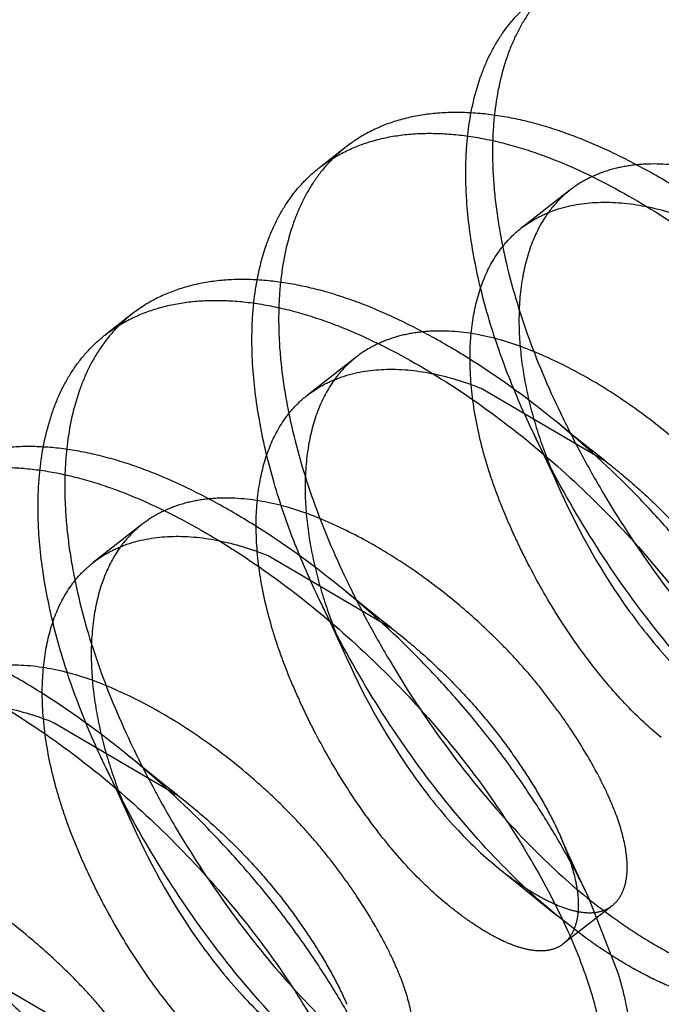
# Paper-space layout 'DRW_42433235_000_1_1' of a CAD drawing. Units: inches. Extents: x 0 to 17, y 0 to 11.
# Drawn here: x 2.9 to 2.9, y 5.8 to 5.8 of the extents above; entities that cross this region are included whole.
import ezdxf

# ---------------------------------------------------------------- set-up
doc = ezdxf.new("R2010")
doc.units = ezdxf.units.IN
doc.header["$LTSCALE"] = 0.935
doc.header["$MEASUREMENT"] = 0
doc.linetypes.add('HIDDEN', pattern=[0.2, 0.1, -0.1])
doc.layers.get('0').update_dxf_attribs({"linetype": 'CONTINUOUS'})
doc.layers.add('02___PRT_ALL_AXES', color=7, linetype='CONTINUOUS')
doc.layers.add('DEFAULT_2', color=8, linetype='HIDDEN')
doc.styles.get("Standard").update_dxf_attribs({"font": 'txt', "width": 0.8})
doc.dimstyles.get("Standard").update_dxf_attribs({"dimtxt": 0.1, "dimasz": 0.13, "dimexe": 0.07, "dimexo": 0.07, "dimgap": 0.09, "dimtad": 0, "dimtih": 1, "dimtoh": 1, "dimdec": 4, "dimzin": 4, "dimdsep": 46, "dimtxsty": 'Standard', "dimblk": '_FILLED', "dimblk1": '_FILLED', "dimblk2": '_FILLED', "dimcen": 0.09, "dimadec": 4, "dimazin": 1, "dimtol": 1, "dimtp": 0.0001, "dimtm": 0.0001, "dimtfac": 1, "dimtdec": 4, "dimtofl": 0, "dimtmove": 0, "dimatfit": 3, "dimldrblk": '_FILLED', "dimfxl": 1, "dimtolj": 1, "dimtzin": 4, "dimarcsym": 0})

# ---------------------------------------------------------------- blocks, each defined once
blk = doc.blocks.new('_FILLED')
at = {"color": 0, "linetype": 'ByBlock'}
blk.add_solid([(0, 0), (-1, 0.1923076923), (-1, -0.1923076923)], dxfattribs=at)

psp = doc.layouts.new('DRW_42433235_000_1_1')

# ---------------------------------------------------------------- linework, layer by layer
at = {"layer": '02___PRT_ALL_AXES', "color": 8, "linetype": 'HIDDEN'}
psp.add_line((2.9180104219, 5.794499974400001), (2.8545853047, 5.831117654400001), dxfattribs=at)
at = {"layer": 'DEFAULT_2', "color": 8, "linetype": 'HIDDEN'}
for p, q in [((5.1111044152, 4.5316250328), (1.7971708355, 6.444882193400001)), ((4.4447262561, 4.914207698999999), (2.6150798422, 5.9705306513)), ((2.9077091151, 5.8194751276), (2.9072203106, 5.8190933938)), ((2.9118094649, 5.8186819837), (2.9109131982, 5.8179820406)), ((2.9037920825, 5.816416105499999), (2.9033032781, 5.8160343717)), ((2.9078924323, 5.8156229615), (2.9069961656, 5.8149230185)), ((2.9101985828, 5.815048995), (2.9124548585, 5.8137244513)), ((2.9039753998, 5.812563939299999), (2.9030791331, 5.8118639963)), ((2.9062815503, 5.811989972799999), (2.908537826, 5.810665429199999)), ((2.9023645177, 5.808930950700001), (2.9046207934, 5.807606407000001)), ((2.9116428994, 5.8068328474), (2.9117431905, 5.806589618899999)), ((2.910462655, 5.806299087), (2.9105405623, 5.8062363044)), ((2.9105407609, 5.8062364238), (2.9106214766, 5.8061722349)), ((2.912703801, 5.8043154465), (2.9121501886, 5.8057334109)), ((2.9125827, 5.8055797812), (2.9116864333, 5.8048798381)), ((2.9121152893, 5.8049789964), (2.9115637028, 5.8054051941))]:
    psp.add_line(p, q, dxfattribs=at)
for points in [[(2.9124548566, 5.8137244528), (2.9122027228, 5.813922480900001), (2.9118824515, 5.8141797333), (2.9115796595, 5.814426787)], [(2.9111478726, 5.814218815399999), (2.9113267439, 5.813842785499999), (2.9115066752, 5.813457919099999), (2.911639859, 5.8131658362)], [(2.908537824, 5.8106654307), (2.9082856903, 5.8108634587), (2.907965419, 5.8111207111), (2.907662627, 5.8113677649)], [(2.9072308401, 5.811159793300001), (2.9074097114, 5.810783763300001), (2.9075896427, 5.810398896900001), (2.9077228265, 5.810106814)], [(2.9046207915, 5.8076064085), (2.9043686577, 5.8078044365), (2.9040483864, 5.8080616889), (2.9037455944, 5.8083087427)], [(2.9033138075, 5.8081007711), (2.9034926788, 5.8077247411), (2.9036726101, 5.8073398748), (2.903805794, 5.807047791900001)], [(2.912150217, 5.8057333511), (2.9119627936, 5.8061306874), (2.9117797706, 5.806527282999999), (2.9116429912, 5.8068329405)], [(2.9106215054, 5.806172211900001), (2.910905205, 5.805944029500001), (2.9112478426, 5.805664905900001), (2.9115635468, 5.8054050933)]]:
    psp.add_lwpolyline(points, dxfattribs=at)
for points, knots in [([(2.9116261984, 5.822534124500001), (2.9115153317, 5.822447516900001), (2.9113073149, 5.822257052), (2.9110421117, 5.8219231973), (2.9108218955, 5.821543401900001), (2.9105767317, 5.8209498054), (2.9104341584, 5.8202714452), (2.9103852673, 5.8195377273), (2.9103929944, 5.819145313099999), (2.9104048061, 5.8189439188)], [0, 0, 0, 0, 0.1071322477, 0.2137067198, 0.3234990891, 0.4403348872, 0.7015968277, 0.8463740069, 1, 1, 1, 1]), ([(2.9099159604, 5.818562152899999), (2.9099041487, 5.8187635474), (2.9098964217, 5.819155961900001), (2.9099453129, 5.819889680499999), (2.9100878865, 5.8205680412), (2.9103330509, 5.821161638), (2.9105532676, 5.8215414335), (2.9108184713, 5.8218752883), (2.9110264886, 5.8220657531), (2.9111373556, 5.822152360700001)], [0, 0, 0, 0, 0.1536260103, 0.2984031957, 0.5596651135, 0.6765008873999999, 0.7862932429999999, 0.8928677218000001, 1, 1, 1, 1]), ([(2.9124629929, 5.819428112100001), (2.9122410975, 5.819530445599999), (2.9117963075, 5.8197147723), (2.9111210104, 5.819927375700001), (2.9104566672, 5.8200637212), (2.9098154798, 5.8201182479), (2.909209004, 5.8200885964), (2.9086484066, 5.819971225), (2.9081433323, 5.8197707662), (2.9078447149, 5.8195809913), (2.9077091659, 5.8194751023)], [0, 0, 0, 0, 0.1469103411, 0.2890807638, 0.4250326903, 0.5538158916, 0.6749721040000001, 0.7888010394, 0.8965874817, 1, 1, 1, 1]), ([(2.907220323, 5.8190933385), (2.9073558719, 5.8191992271), (2.9076544888, 5.8193890013), (2.908159562, 5.819589459199999), (2.9087201581, 5.819706830399999), (2.9093266323, 5.819736481900001), (2.909967818, 5.8196819557), (2.9106321595, 5.819545611000001), (2.911307455, 5.8193330088), (2.9117522439, 5.819148683099999), (2.9119741387, 5.81904635)], [0, 0, 0, 0, 0.1034125526, 0.2111990269, 0.3250279835, 0.4461842003, 0.5749673891, 0.7109192902, 0.8530896828, 1, 1, 1, 1]), ([(2.9077091659, 5.8194751023), (2.9075982991, 5.8193884947), (2.9073902824, 5.8191980299), (2.9071250792, 5.8188641751), (2.906904863, 5.8184843797), (2.9066596991, 5.8178907832), (2.9065171259, 5.817212423), (2.9064682348, 5.8164787051), (2.9064759618, 5.816086291), (2.9064877736, 5.815884896699999)], [0, 0, 0, 0, 0.1071322477, 0.2137067198, 0.3234990891, 0.4403348872, 0.7015968277, 0.8463740069, 1, 1, 1, 1]), ([(2.9154967332, 5.8174857755), (2.9150061466, 5.8178883328), (2.9142546773, 5.8184397126), (2.9132198262, 5.8190551878), (2.9127121963, 5.8193131847), (2.9124629926, 5.819428112200001)], [0, 0, 0, 0, 0.5273202764, 0.7719671358, 1, 1, 1, 1]), ([(2.9059989279, 5.815503130700001), (2.9059871162, 5.8157045252), (2.9059793891, 5.8160969397), (2.9060282803, 5.816830658300001), (2.9061708539, 5.817509019), (2.9064160183, 5.8181026158), (2.906636235, 5.8184824114), (2.9069014388, 5.8188162662), (2.907109456, 5.819006731), (2.907220323, 5.8190933385)], [0, 0, 0, 0, 0.1536260103, 0.2984031957, 0.5596651135, 0.6765008873999999, 0.7862932429999999, 0.8928677218000001, 1, 1, 1, 1]), ([(2.9150118308, 5.8188079221), (2.9147203632, 5.8189251475), (2.914137747, 5.819108012899999), (2.9133905464, 5.819183515700001), (2.9128323264, 5.8191295985), (2.9124525244, 5.819034821900001), (2.9121084029, 5.818888110700001), (2.9119033665, 5.8187552606), (2.911809481, 5.818681917999999)], [0, 0, 0, 0, 0.281470274, 0.5439508674, 0.6662762811999999, 0.7824085394, 0.8932590437000001, 1, 1, 1, 1]), ([(2.9119741428, 5.8190463481), (2.9124270918, 5.8188374578), (2.9133367122, 5.8183405239), (2.9146425857, 5.8174295822), (2.9159007712, 5.8163543839), (2.9170640552, 5.815155166499999), (2.9180887547, 5.8138764963), (2.91893521, 5.8125697152), (2.9196011128, 5.811304513600001), (2.9199288807, 5.810458244199999), (2.9200490205, 5.8100517249)], [0, 0, 0, 0, 0.1207826889, 0.2502683518, 0.3849361553, 0.5209187346999999, 0.6542590678, 0.7810598605, 0.8973532759999999, 1, 1, 1, 1]), ([(2.9104048061, 5.8189439188), (2.9104184711, 5.8187109252), (2.9104677977, 5.8182351002), (2.9106441634, 5.8172621302), (2.9110033124, 5.816031130700001), (2.9115149407, 5.8148272526), (2.9120013707, 5.8138676368), (2.9125502853, 5.8128893804), (2.9133193339, 5.8117092869), (2.9143383028, 5.810416616), (2.9153999057, 5.809310636799999), (2.9161504021, 5.8086857949), (2.9165211641, 5.808419787)], [0, 0, 0, 0, 0.0560550667, 0.1147369609, 0.2373214322, 0.3630692148, 0.4283497788, 0.4956584515, 0.6324063879, 0.7661698305, 0.8904048655, 1, 1, 1, 1]), ([(2.911809481, 5.818681917999999), (2.911732976, 5.8186221528), (2.9115889211, 5.8184922371), (2.9113358422, 5.8181860173), (2.9110870092, 5.8177126938), (2.9109119778, 5.8170383869), (2.9108760924, 5.816547749500001), (2.910876571, 5.816287980499999)], [0, 0, 0, 0, 0.1096499092, 0.2181618246, 0.4473945064, 0.7066014333, 1, 1, 1, 1]), ([(2.9111481506, 5.8142189871), (2.9109727037, 5.814586068300001), (2.9106523726, 5.815317737999999), (2.9102773822, 5.8164258876), (2.9100248001, 5.817505167699999), (2.9099361815, 5.8182173699), (2.9099159604, 5.818562152899999)], [0, 0, 0, 0, 0.2688018427, 0.5270974153, 0.7718161071999999, 1, 1, 1, 1]), ([(2.9109133394, 5.817982141799999), (2.911007312, 5.818055534299999), (2.9112113782, 5.818187592899999), (2.9116748875, 5.818386125), (2.9123497712, 5.8184965197), (2.9132264674, 5.8184117602), (2.9138160318, 5.8182285162), (2.914115622, 5.818108024)], [0, 0, 0, 0, 0.1068984413, 0.2166150932, 0.450252771, 0.7105003944, 1, 1, 1, 1]), ([(2.9099803539, 5.8155880762), (2.9099798884, 5.815840719600001), (2.910013085, 5.816323630499999), (2.9101851062, 5.8169945751), (2.9104319651, 5.8174760913), (2.9106894122, 5.8177890704), (2.910836045, 5.817921775), (2.9109133394, 5.817982141799999)], [0, 0, 0, 0, 0.2853360791, 0.5437499424000001, 0.7775934661, 0.8892347754000001, 1, 1, 1, 1]), ([(2.9085459603, 5.8163690899), (2.9083240649, 5.8164714234), (2.907879275, 5.8166557501), (2.9072039779, 5.8168683535), (2.9065396346, 5.817004699), (2.9058984472, 5.8170592257), (2.9052919715, 5.817029574299999), (2.904731374, 5.816912202799999), (2.9042262998, 5.8167117441), (2.9039276824, 5.8165219691), (2.9037921334, 5.8164160801)], [0, 0, 0, 0, 0.1469103411, 0.2890807638, 0.4250326903, 0.5538158916, 0.6749721040000001, 0.7888010394, 0.8965874817, 1, 1, 1, 1]), ([(2.9033032905, 5.8160343163), (2.9034388393, 5.8161402049), (2.9037374563, 5.8163299791), (2.9042425295, 5.8165304371), (2.9048031255, 5.816647808200001), (2.9054095998, 5.8166774597), (2.9060507855, 5.816622933500001), (2.906715127, 5.8164865889), (2.9073904224, 5.8162739866), (2.9078352113, 5.8160896609), (2.9080571062, 5.815987327899999)], [0, 0, 0, 0, 0.1034125526, 0.2111990269, 0.3250279835, 0.4461842003, 0.5749673891, 0.7109192902, 0.8530896828, 1, 1, 1, 1]), ([(2.9037921334, 5.8164160801), (2.9036812666, 5.8163294725), (2.9034732498, 5.816139007699999), (2.9032080467, 5.815805152899999), (2.9029878304, 5.8154253575), (2.9027426666, 5.8148317611), (2.9026000933, 5.8141534008), (2.9025512023, 5.813419682899999), (2.9025589293, 5.8130272688), (2.902570741, 5.812825874500001)], [0, 0, 0, 0, 0.1071322477, 0.2137067198, 0.3234990891, 0.4403348872, 0.7015968277, 0.8463740069, 1, 1, 1, 1]), ([(2.9115797006, 5.8144267533), (2.911089114, 5.8148293106), (2.9103376448, 5.8153806904), (2.9093027937, 5.8159961656), (2.9087951637, 5.8162541625), (2.9085459601, 5.81636909)], [0, 0, 0, 0, 0.5273202764, 0.7719671358, 1, 1, 1, 1]), ([(2.910876571, 5.816287980499999), (2.9108770421, 5.8160322704), (2.9109165549, 5.815508150599999), (2.9110707643, 5.8147232219), (2.9113143635, 5.8139356609), (2.9115250105, 5.8134215832), (2.9116398577, 5.8131658393)], [0, 0, 0, 0, 0.2370439618, 0.4855812403, 0.7401173256999999, 1, 1, 1, 1]), ([(2.9020818954, 5.8124441085), (2.9020700836, 5.812645503), (2.9020623566, 5.8130379175), (2.9021112478, 5.8137716361), (2.9022538214, 5.814449996900001), (2.9024989858, 5.8150435936), (2.9027192025, 5.815423389199999), (2.9029844063, 5.815757243999999), (2.9031924235, 5.8159477088), (2.9033032905, 5.8160343163)], [0, 0, 0, 0, 0.1536260103, 0.2984031957, 0.5596651135, 0.6765008873999999, 0.7862932429999999, 0.8928677218000001, 1, 1, 1, 1]), ([(2.9110947982, 5.8157488999), (2.9108033307, 5.815866125299999), (2.9102207145, 5.816048990700001), (2.9094735139, 5.8161244936), (2.9089152939, 5.8160705763), (2.9085354918, 5.8159757997), (2.9081913704, 5.8158290886), (2.9079863339, 5.8156962384), (2.9078924485, 5.815622895800001)], [0, 0, 0, 0, 0.281470274, 0.5439508674, 0.6662762811999999, 0.7824085394, 0.8932590437000001, 1, 1, 1, 1]), ([(2.9080571103, 5.815987326), (2.9085100593, 5.8157784356), (2.9094196796, 5.815281501799999), (2.9107255531, 5.8143705601), (2.9119837386, 5.8132953617), (2.9131470226, 5.8120961443), (2.9141717222, 5.810817474099999), (2.9150181774, 5.809510692999999), (2.9156840803, 5.8082454914), (2.9160118482, 5.807399222000001), (2.9161319879, 5.8069927027)], [0, 0, 0, 0, 0.1207826889, 0.2502683518, 0.3849361553, 0.5209187346999999, 0.6542590678, 0.7810598605, 0.8973532759999999, 1, 1, 1, 1]), ([(2.9064877736, 5.815884896699999), (2.9065014386, 5.815651903099999), (2.9065507652, 5.815176077999999), (2.9067271308, 5.814203107999999), (2.9070862799, 5.8129721085), (2.9075979081, 5.811768230399999), (2.9080843382, 5.8108086146), (2.9086332527, 5.8098303583), (2.9094023013, 5.8086502648), (2.9104212703, 5.8073575938), (2.9114828732, 5.806251614600001), (2.9122333696, 5.805626772799999), (2.9126041315, 5.805360764800001)], [0, 0, 0, 0, 0.0560550667, 0.1147369609, 0.2373214322, 0.3630692148, 0.4283497788, 0.4956584515, 0.6324063879, 0.7661698305, 0.8904048655, 1, 1, 1, 1]), ([(2.9078924485, 5.815622895800001), (2.9078159434, 5.815563130599999), (2.9076718885, 5.815433214900001), (2.9074188096, 5.8151269951), (2.9071699767, 5.814653671599999), (2.9069949452, 5.813979364700001), (2.9069590598, 5.8134887274), (2.9069595384, 5.813228958300001)], [0, 0, 0, 0, 0.1096499092, 0.2181618246, 0.4473945064, 0.7066014333, 1, 1, 1, 1]), ([(2.9134834781, 5.8086582114), (2.9132624417, 5.8088379915), (2.9128168789, 5.8092576339), (2.912192363, 5.8099919618), (2.911596409, 5.8108453976), (2.9111501789, 5.811620244299999), (2.9108340969, 5.8122608239), (2.9106214197, 5.8127372705), (2.9104347818, 5.813212657899999), (2.9102250348, 5.813844624600001), (2.9100391944, 5.814633944600001), (2.9099809298, 5.8152755396), (2.9099803539, 5.8155880762)], [0, 0, 0, 0, 0.1073238845, 0.229853235, 0.3625463124, 0.4988815534, 0.566213477, 0.6315600085, 0.6953647325, 0.7585059536, 0.8822722716, 1, 1, 1, 1]), ([(2.9165564401, 5.8103485453), (2.916510237, 5.810469426699999), (2.9164042479, 5.8107166422), (2.9161483431, 5.8112248026), (2.915837908, 5.811736474500001), (2.9154826774, 5.8122451874), (2.9151863786, 5.812634146000001), (2.9148602005, 5.813021844), (2.9145021214, 5.8134054362), (2.9141156365, 5.813781225900001), (2.9135708419, 5.8142627852), (2.912859195, 5.814805408), (2.9119853206, 5.8153450101), (2.9113869073, 5.8156314166), (2.9110947982, 5.8157488999)], [0, 0, 0, 0, 0.049359173, 0.1024913336, 0.2169239059, 0.2772064411, 0.3391120596, 0.403353601, 0.4703709492, 0.5391760154, 0.6088794083, 0.7476211223, 0.8799114883, 1, 1, 1, 1]), ([(2.9072311181, 5.8111599649), (2.9070556711, 5.8115270461), (2.9067353401, 5.812258715800001), (2.9063603496, 5.8133668654), (2.9061077676, 5.8144461455), (2.9060191489, 5.8151583478), (2.9059989279, 5.815503130700001)], [0, 0, 0, 0, 0.2688018427, 0.5270974153, 0.7718161071999999, 1, 1, 1, 1]), ([(2.9069963069, 5.8149231196), (2.9070902795, 5.8149965121), (2.9072943456, 5.815128570700001), (2.907757855, 5.8153271029), (2.9084327387, 5.8154374975), (2.9093094348, 5.815352738), (2.9098989992, 5.815169494), (2.9101985894, 5.815049001799999)], [0, 0, 0, 0, 0.1068984413, 0.2166150932, 0.450252771, 0.7105003944, 1, 1, 1, 1]), ([(2.9060633214, 5.8125290541), (2.9060628559, 5.8127816974), (2.9060960524, 5.813264608300001), (2.9062680737, 5.813935552999999), (2.9065149326, 5.814417069099999), (2.9067723797, 5.8147300482), (2.9069190125, 5.8148627528), (2.9069963069, 5.8149231196)], [0, 0, 0, 0, 0.2853360791, 0.5437499424000001, 0.7775934661, 0.8892347754000001, 1, 1, 1, 1]), ([(2.9160672211, 5.8087924331), (2.9159505729, 5.809037792200001), (2.9156967765, 5.8095284822), (2.9152712607, 5.810252638500001), (2.9147944477, 5.810976990099999), (2.9142601084, 5.8117004424), (2.913664404, 5.8124186123), (2.9127941537, 5.8133587704), (2.9120799206, 5.8140162912), (2.9115797006, 5.8144267533)], [0, 0, 0, 0, 0.1122997435, 0.228192945, 0.3470518719, 0.4705990679, 0.599777284, 0.7325279229, 1, 1, 1, 1]), ([(2.9154804864, 5.8084641032), (2.915050971, 5.8088189599), (2.9142098444, 5.809624142300001), (2.9130630909, 5.811000966900001), (2.9120202947, 5.812545123), (2.9114192753, 5.8136517227), (2.9111481506, 5.8142189871)], [0, 0, 0, 0, 0.2304571186, 0.4801095016, 0.7399321981999999, 1, 1, 1, 1]), ([(2.9046289278, 5.8133100677), (2.9044070324, 5.8134124013), (2.9039622424, 5.813596727899999), (2.9032869453, 5.8138093313), (2.9026226021, 5.8139456768), (2.9019814147, 5.8140002035), (2.9013749389, 5.813970552100001), (2.9008143415, 5.8138531806), (2.9003092673, 5.8136527219), (2.9000106498, 5.813462947000001), (2.8998751008, 5.813357057899999)], [0, 0, 0, 0, 0.1469103411, 0.2890807638, 0.4250326903, 0.5538158916, 0.6749721040000001, 0.7888010394, 0.8965874817, 1, 1, 1, 1]), ([(2.8993862579, 5.812975294199999), (2.8995218068, 5.8130811828), (2.8998204238, 5.8132709569), (2.9003254969, 5.8134714149), (2.900886093, 5.813588786), (2.9014925672, 5.8136184375), (2.9021337529, 5.8135639113), (2.9027980945, 5.8134275667), (2.9034733899, 5.8132149644), (2.9039181788, 5.8130306387), (2.9041400736, 5.812928305700001)], [0, 0, 0, 0, 0.1034125526, 0.2111990269, 0.3250279835, 0.4461842003, 0.5749673891, 0.7109192902, 0.8530896828, 1, 1, 1, 1]), ([(2.9124548585, 5.8137244513), (2.9126382239, 5.8135823791), (2.9129946571, 5.8132877402), (2.9134962371, 5.812819460499999), (2.9139552946, 5.812335853), (2.9143645875, 5.811843502599999), (2.9147281201, 5.8113502925), (2.9150509685, 5.810859712), (2.9153298796, 5.8103763562), (2.9154897328, 5.8100517537), (2.9155599565, 5.809892115599999)], [0, 0, 0, 0, 0.139765697, 0.2784275172, 0.4132285154, 0.5412477720000001, 0.6639446739, 0.7822283013, 0.8949179757, 1, 1, 1, 1]), ([(2.9076626681, 5.8113677312), (2.9071720815, 5.8117702885), (2.9064206122, 5.8123216683), (2.9053857611, 5.8129371434), (2.9048781312, 5.8131951403), (2.9046289275, 5.8133100679)], [0, 0, 0, 0, 0.5273202764, 0.7719671358, 1, 1, 1, 1]), ([(2.9069595384, 5.813228958300001), (2.9069600096, 5.812973248300001), (2.9069995223, 5.8124491284), (2.9071537318, 5.8116641997), (2.9073973309, 5.8108766388), (2.9076079779, 5.8103625611), (2.9077228251, 5.8101068171)], [0, 0, 0, 0, 0.2370439618, 0.4855812403, 0.7401173256999999, 1, 1, 1, 1]), ([(2.9071777655, 5.8126898779), (2.9068862979, 5.812807103200001), (2.9063036818, 5.8129899686), (2.9055564812, 5.8130654714), (2.9049982613, 5.8130115541), (2.9046184592, 5.8129167775), (2.9042743378, 5.8127700664), (2.9040693014, 5.8126372162), (2.903975416, 5.8125638736)], [0, 0, 0, 0, 0.2814702737, 0.543950866, 0.6662762795, 0.782408538, 0.8932590428, 1, 1, 1, 1]), ([(2.9116398577, 5.8131658393), (2.9119848553, 5.812397592000001), (2.9125997407, 5.8113134365), (2.9135873172, 5.810083955700001), (2.9141161209, 5.8095724939), (2.9143796964, 5.8093581147)], [0, 0, 0, 0, 0.5347967073, 0.7842472876000001, 1, 1, 1, 1]), ([(2.9041400777, 5.8129283038), (2.9045930267, 5.8127194134), (2.9055026471, 5.812222479600001), (2.9068085206, 5.8113115379), (2.9080667061, 5.8102363395), (2.9092299901, 5.8090371222), (2.9102546896, 5.807758451900001), (2.9111011449, 5.8064516709), (2.9117670477, 5.8051864692), (2.9120948156, 5.8043401999), (2.9122149554, 5.803933680499999)], [0, 0, 0, 0, 0.1207826889, 0.2502683518, 0.3849361553, 0.5209187346999999, 0.6542590678, 0.7810598605, 0.8973532759999999, 1, 1, 1, 1]), ([(2.902570741, 5.812825874500001), (2.902584406, 5.8125928809), (2.9026337327, 5.812117055800001), (2.9028100983, 5.811144085800001), (2.9031692473, 5.8099130863), (2.9036808756, 5.808709208200001), (2.9041673056, 5.8077495924), (2.9047162202, 5.8067713361), (2.9054852688, 5.8055912426), (2.9065042378, 5.8042985716), (2.9075658406, 5.8031925924), (2.908316337, 5.8025677506), (2.908687099, 5.8023017426)], [0, 0, 0, 0, 0.0560550667, 0.1147369609, 0.2373214322, 0.3630692148, 0.4283497788, 0.4956584515, 0.6324063879, 0.7661698305, 0.8904048655, 1, 1, 1, 1]), ([(2.9126394076, 5.8072895231), (2.9125932045, 5.807410404500001), (2.9124872153, 5.80765762), (2.9122313105, 5.8081657804), (2.9119208755, 5.8086774524), (2.9115656448, 5.8091861653), (2.911269346, 5.8095751239), (2.9109431678, 5.8099628219), (2.9105850887, 5.8103464142), (2.9101986038, 5.8107222038), (2.9096538092, 5.811203763200001), (2.9089421623, 5.8117463859), (2.9080682879, 5.812285987999999), (2.9074698745, 5.8125723945), (2.9071777655, 5.8126898779)], [0, 0, 0, 0, 0.0493591732, 0.1024913342, 0.2169239073, 0.277206443, 0.339112062, 0.4033536043, 0.4703709533, 0.5391760202, 0.6088794134000001, 0.7476211273000001, 0.8799114915999999, 1, 1, 1, 1]), ([(2.903975416, 5.8125638736), (2.9038989109, 5.812504108400001), (2.903754856, 5.8123741927), (2.9035017771, 5.8120679729), (2.9032529441, 5.811594649400001), (2.9030779127, 5.8109203425), (2.9030420273, 5.8104297052), (2.9030425059, 5.8101699362)], [0, 0, 0, 0, 0.1096499092, 0.2181618246, 0.4473945064, 0.7066014333, 1, 1, 1, 1]), ([(2.9095664456, 5.8055991892), (2.9093454091, 5.8057789694), (2.9088998464, 5.806198611799999), (2.9082753305, 5.8069329396), (2.9076793765, 5.807786375399999), (2.9072331464, 5.808561222100001), (2.9069170643, 5.8092018018), (2.9067043872, 5.8096782483), (2.9065177492, 5.810153635700001), (2.9063080022, 5.8107856024), (2.9061221618, 5.8115749224), (2.9060638972, 5.8122165174), (2.9060633214, 5.8125290541)], [0, 0, 0, 0, 0.1073238845, 0.229853235, 0.3625463124, 0.4988815534, 0.566213477, 0.6315600085, 0.6953647325, 0.7585059536, 0.8822722716, 1, 1, 1, 1]), ([(2.9033140855, 5.808100942699999), (2.9031386386, 5.8084680239), (2.9028183075, 5.8091996936), (2.9024433171, 5.8103078432), (2.9021907351, 5.8113871234), (2.9021021164, 5.812099325599999), (2.9020818954, 5.8124441085)], [0, 0, 0, 0, 0.2688018427, 0.5270974153, 0.7718161071999999, 1, 1, 1, 1]), ([(2.9030792743, 5.8118640974), (2.9031732469, 5.8119374899), (2.9033773131, 5.8120695485), (2.9038408224, 5.812268080700001), (2.9045157062, 5.8123784753), (2.9053924023, 5.8122937158), (2.9059819667, 5.8121104718), (2.9062815569, 5.811989979600001)], [0, 0, 0, 0, 0.1068984413, 0.2166150932, 0.450252771, 0.7105003944, 1, 1, 1, 1]), ([(2.9021462888, 5.809470031900001), (2.9021458234, 5.8097226752), (2.9021790199, 5.8102055861), (2.9023510411, 5.810876530800001), (2.9025979, 5.811358047000001), (2.9028553472, 5.811671026), (2.9030019799, 5.811803730599999), (2.9030792743, 5.8118640974)], [0, 0, 0, 0, 0.2853360791, 0.5437499424000001, 0.7775934661, 0.8892347754000001, 1, 1, 1, 1]), ([(2.9121501886, 5.8057334109), (2.9120335403, 5.80597877), (2.911779744, 5.80646946), (2.9113542281, 5.8071936163), (2.9108774152, 5.8079179679), (2.9103430758, 5.8086414202), (2.9097473715, 5.8093595901), (2.9088771212, 5.8102997482), (2.9081628881, 5.810957269), (2.9076626681, 5.8113677312)], [0, 0, 0, 0, 0.1122997435, 0.228192945, 0.3470518719, 0.4705990679, 0.599777284, 0.7325279229, 1, 1, 1, 1]), ([(2.9115634538, 5.805405081), (2.9111339385, 5.8057599378), (2.9102928118, 5.8065651202), (2.9091460584, 5.8079419448), (2.9081032622, 5.8094861008), (2.9075022428, 5.810592700499999), (2.9072311181, 5.8111599649)], [0, 0, 0, 0, 0.2304571186, 0.4801095016, 0.7399321981999999, 1, 1, 1, 1]), ([(2.908537826, 5.810665429199999), (2.9087211914, 5.810523357), (2.9090776246, 5.810228717999999), (2.9095792045, 5.809760438300001), (2.910038262, 5.8092768308), (2.9104475549, 5.8087844804), (2.9108110876, 5.8082912704), (2.911133936, 5.807800689800001), (2.911412847, 5.8073173341), (2.9115727003, 5.806992731499999), (2.9116429239, 5.806833093400001)], [0, 0, 0, 0, 0.139765697, 0.2784275172, 0.4132285154, 0.5412477720000001, 0.6639446739, 0.7822283013, 0.8949179757, 1, 1, 1, 1]), ([(2.9037456355, 5.808308708999999), (2.9032550489, 5.8087112663), (2.9025035797, 5.809262646100001), (2.9014687286, 5.8098781213), (2.9009610987, 5.810136118200001), (2.900711895, 5.8102510457)], [0, 0, 0, 0, 0.5273202764, 0.7719671358, 1, 1, 1, 1]), ([(2.9030425059, 5.8101699362), (2.903042977, 5.8099142261), (2.9030824898, 5.8093901063), (2.9032366992, 5.8086051776), (2.9034802984, 5.8078176166), (2.9036909454, 5.8073035389), (2.9038057926, 5.8070477949)], [0, 0, 0, 0, 0.2370439618, 0.4855812403, 0.7401173256999999, 1, 1, 1, 1]), ([(2.9032607329, 5.809630855700001), (2.9029692654, 5.809748081), (2.9023866492, 5.8099309464), (2.9016394487, 5.810006449199999), (2.9010812287, 5.809952532000001), (2.9007014267, 5.809857755299999), (2.9003573053, 5.809711044199999), (2.9001522688, 5.809578194), (2.9000583834, 5.8095048514)], [0, 0, 0, 0, 0.2814702737, 0.543950866, 0.6662762795, 0.782408538, 0.8932590428, 1, 1, 1, 1]), ([(2.9077228251, 5.8101068171), (2.9080678228, 5.8093385698), (2.9086827082, 5.808254414199999), (2.9096702848, 5.8070249334), (2.9101990885, 5.8065134715), (2.910462664, 5.8062990924)], [0, 0, 0, 0, 0.5347967133, 0.7842472926999999, 1, 1, 1, 1]), ([(2.9002230452, 5.809869281599999), (2.9006759942, 5.8096603913), (2.9015856145, 5.8091634574), (2.9028914881, 5.8082525157), (2.9041496735, 5.8071773173), (2.9053129575, 5.8059781), (2.9063376571, 5.8046994297), (2.9071841123, 5.8033926487), (2.9078500152, 5.8021274471), (2.9081777831, 5.8012811777), (2.9082979228, 5.800874658400001)], [0, 0, 0, 0, 0.1207826889, 0.2502683518, 0.3849361553, 0.5209187346999999, 0.6542590678, 0.7810598605, 0.8973532759999999, 1, 1, 1, 1]), ([(2.8986537085, 5.8097668523), (2.8986673735, 5.8095338587), (2.8987167001, 5.8090580337), (2.8988930657, 5.8080850636), (2.8992522148, 5.806854064199999), (2.8997638431, 5.805650186), (2.9002502731, 5.8046905703), (2.9007991877, 5.8037123139), (2.9015682362, 5.8025322204), (2.9025872052, 5.801239549400001), (2.9036488081, 5.8001335703), (2.9043993045, 5.7995087284), (2.9047700664, 5.7992427204)], [0, 0, 0, 0, 0.0560550667, 0.1147369609, 0.2373214322, 0.3630692148, 0.4283497788, 0.4956584515, 0.6324063879, 0.7661698305, 0.8904048655, 1, 1, 1, 1]), ([(2.908722375, 5.804230501), (2.9086761719, 5.8043513824), (2.9085701828, 5.804598597899999), (2.908314278, 5.8051067583), (2.9080038429, 5.8056184302), (2.9076486123, 5.806127143099999), (2.9073523135, 5.8065161017), (2.9070261353, 5.806903799700001), (2.9066680562, 5.807287392), (2.9062815713, 5.8076631816), (2.9057367766, 5.808144741), (2.9050251297, 5.8086873637), (2.9041512553, 5.809226965800001), (2.9035528419, 5.809513372300001), (2.9032607329, 5.809630855700001)], [0, 0, 0, 0, 0.0493591732, 0.1024913342, 0.2169239073, 0.277206443, 0.339112062, 0.4033536043, 0.4703709533, 0.5391760202, 0.6088794134000001, 0.7476211273000001, 0.8799114915999999, 1, 1, 1, 1]), ([(2.9056494131, 5.802540167), (2.9054283766, 5.8027199472), (2.9049828139, 5.803139589600001), (2.9043582979, 5.8038739175), (2.9037623439, 5.804727353300001), (2.9033161138, 5.8055022), (2.9030000318, 5.8061427796), (2.9027873546, 5.8066192262), (2.9026007167, 5.8070946135), (2.9023909697, 5.8077265803), (2.9022051293, 5.8085159002), (2.9021468647, 5.8091574953), (2.9021462888, 5.809470031900001)], [0, 0, 0, 0, 0.1073238845, 0.229853235, 0.3625463124, 0.4988815534, 0.566213477, 0.6315600085, 0.6953647325, 0.7585059536, 0.8822722716, 1, 1, 1, 1]), ([(2.8991622418, 5.8088050753), (2.8992562144, 5.8088784677), (2.8994602806, 5.8090105264), (2.8999237899, 5.8092090585), (2.9005986736, 5.809319453200001), (2.9014753697, 5.809234693600001), (2.9020649342, 5.8090514497), (2.9023645243, 5.8089309574)], [0, 0, 0, 0, 0.1068984413, 0.2166150932, 0.450252771, 0.7105003944, 1, 1, 1, 1]), ([(2.908233156, 5.8026743887), (2.9081165078, 5.8029197478), (2.9078627114, 5.803410437799999), (2.9074371956, 5.8041345941), (2.9069603826, 5.8048589457), (2.9064260433, 5.805582398099999), (2.9058303389, 5.806300567899999), (2.9049600886, 5.807240726), (2.9042458555, 5.8078982468), (2.9037456355, 5.808308708999999)], [0, 0, 0, 0, 0.1122997435, 0.228192945, 0.3470518719, 0.4705990679, 0.599777284, 0.7325279229, 1, 1, 1, 1]), ([(2.9076464213, 5.8023460588), (2.9072169059, 5.802700915599999), (2.9063757793, 5.803506098), (2.9052290258, 5.8048829226), (2.9041862296, 5.8064270787), (2.9035852102, 5.8075336783), (2.9033140855, 5.808100942699999)], [0, 0, 0, 0, 0.2304571186, 0.4801095016, 0.7399321981999999, 1, 1, 1, 1]), ([(2.9046207934, 5.807606407000001), (2.9048041589, 5.807464334800001), (2.905160592, 5.807169695900001), (2.905662172, 5.8067014161), (2.9061212295, 5.8062178087), (2.9065305224, 5.8057254583), (2.906894055, 5.8052322482), (2.9072169034, 5.8047416677), (2.9074958145, 5.804258311900001), (2.9076556677, 5.8039337093), (2.9077258914, 5.8037740713)], [0, 0, 0, 0, 0.139765697, 0.2784275172, 0.4132285154, 0.5412477720000001, 0.6639446739, 0.7822283013, 0.8949179757, 1, 1, 1, 1]), ([(2.9125826356, 5.805579809199999), (2.9126238002, 5.8056119756), (2.9126994476, 5.805690181599999), (2.9127830951, 5.805837259500001), (2.9128382136, 5.806013429400001), (2.9128739985, 5.8063046435), (2.9128238057, 5.806744054299999), (2.9127127707, 5.8070975829), (2.9126394076, 5.8072895231)], [0, 0, 0, 0, 0.0863663894, 0.1774267539, 0.2773779084, 0.389557901, 0.6602942761999999, 1, 1, 1, 1]), ([(2.9038057926, 5.8070477949), (2.9041507902, 5.8062795476), (2.9047656757, 5.805195392100001), (2.9057532522, 5.8039659112), (2.9062820559, 5.8034544494), (2.9065456315, 5.8032400702)], [0, 0, 0, 0, 0.5347967133, 0.7842472926999999, 1, 1, 1, 1]), ([(2.8963060127, 5.806810259400001), (2.8967589616, 5.8066013691), (2.897668582, 5.8061044352), (2.8989744555, 5.8051934935), (2.900232641, 5.804118295199999), (2.901395925, 5.802919077799999), (2.9024206245, 5.8016404076), (2.9032670798, 5.8003336265), (2.9039329827, 5.7990684249), (2.9042607506, 5.7982221555), (2.9043808903, 5.7978156362)], [0, 0, 0, 0, 0.1207826889, 0.2502683518, 0.3849361553, 0.5209187346999999, 0.6542590678, 0.7810598605, 0.8973532759999999, 1, 1, 1, 1]), ([(2.9048053425, 5.8011714788), (2.9047591394, 5.8012923602), (2.9046531503, 5.801539575700001), (2.9043972454, 5.8020477361), (2.9040868104, 5.8025594081), (2.9037315798, 5.8030681209), (2.903435281, 5.8034570796), (2.9031091027, 5.8038447775), (2.9027510236, 5.804228369800001), (2.9023645387, 5.8046041595), (2.9018197441, 5.8050857188), (2.9011080972, 5.805628341499999), (2.9002342228, 5.8061679437), (2.8996358094, 5.8064543502), (2.8993437004, 5.806571833500001)], [0, 0, 0, 0, 0.0493591732, 0.1024913342, 0.2169239073, 0.277206443, 0.339112062, 0.4033536043, 0.4703709533, 0.5391760202, 0.6088794134000001, 0.7476211273000001, 0.8799114915999999, 1, 1, 1, 1]), ([(2.9117431905, 5.806589618899999), (2.9118146782, 5.8064025852), (2.911901373, 5.8061276363), (2.9119591088, 5.8057676892), (2.9119685266, 5.80553398), (2.9119448699, 5.8053249564), (2.9118893725, 5.8051434587), (2.9118048728, 5.8049922361), (2.9117280777, 5.804912373200001), (2.9116865913, 5.804879970700001)], [0, 0, 0, 0, 0.3308693879, 0.473533145, 0.6014352025, 0.7161863359999999, 0.8195004359, 0.9130141114, 1, 1, 1, 1]), ([(2.9105407502, 5.8062364323), (2.9106448669, 5.8061540251), (2.9108502231, 5.8060002679), (2.9111595405, 5.8057987834), (2.9114559392, 5.805639031799999), (2.9117341145, 5.8055247934), (2.9119897743, 5.8054586299), (2.9122198355, 5.8054438008), (2.9124211315, 5.8054807289), (2.9125347988, 5.8055424292), (2.9125826356, 5.805579809199999)], [0, 0, 0, 0, 0.1750616149, 0.3379927928, 0.4862728008, 0.6183374384, 0.7335692614, 0.8329592094, 0.919960318, 1, 1, 1, 1]), ([(2.9116865913, 5.804879970700001), (2.9116371277, 5.8048413377), (2.9115196984, 5.804778462000001), (2.9113126464, 5.804742837999999), (2.911077641, 5.8047614508), (2.9108165246, 5.8048318361), (2.9105309127, 5.8049526526), (2.9102231853, 5.8051227414), (2.9098965332, 5.8053404756), (2.9096782395, 5.805508274299999), (2.9095664546, 5.8055991946)], [0, 0, 0, 0, 0.0792550131, 0.1645968909, 0.2618826486, 0.3746791040999999, 0.5047170676, 0.6525736520000001, 0.8180453917, 1, 1, 1, 1]), ([(2.9126041313, 5.805360764900001), (2.9127858649, 5.8052303778), (2.9131462896, 5.8049879859), (2.913691642, 5.804675744600001), (2.9142190335, 5.804433567), (2.9147188387, 5.8042685019), (2.9151824594, 5.8041845605), (2.9156030414, 5.8041876205), (2.915973347, 5.8042772484), (2.9161846258, 5.8043974246), (2.9162756243, 5.8044685217)], [0, 0, 0, 0, 0.1674057627, 0.3248136684, 0.469858343, 0.6010323727, 0.7177879508, 0.8209729942, 0.9135689945000001, 1, 1, 1, 1]), ([(2.9043161235, 5.799615366599999), (2.9041994752, 5.799860725599999), (2.9039456789, 5.800351415700001), (2.903520163, 5.8010755719), (2.9030433501, 5.8017999235), (2.9025090107, 5.8025233759), (2.9019133064, 5.803241545700001), (2.9010430561, 5.804181703899999), (2.900328823, 5.8048392247), (2.899828603, 5.8052496868)], [0, 0, 0, 0, 0.1122997435, 0.228192945, 0.3470518719, 0.4705990679, 0.599777284, 0.7325279229, 1, 1, 1, 1]), ([(2.9037293887, 5.7992870367), (2.9032998734, 5.7996418934), (2.9024587467, 5.8004470758), (2.9013119933, 5.8018239004), (2.9002691971, 5.8033680565), (2.8996681777, 5.8044746562), (2.899397053, 5.8050419205)], [0, 0, 0, 0, 0.2304571186, 0.4801095016, 0.7399321981999999, 1, 1, 1, 1]), ([(2.9157867768, 5.804086754299999), (2.9156957783, 5.8040156575), (2.9154844998, 5.803895481900001), (2.915114195, 5.8038058545), (2.914693614, 5.8038027946), (2.9142299945, 5.803886735599999), (2.9137301907, 5.8040518), (2.9132028006, 5.804293976499999), (2.9126574496, 5.8046062164), (2.9122970258, 5.8048486073), (2.9121152927, 5.8049789939)], [0, 0, 0, 0, 0.08643105220000001, 0.1790271091, 0.2822121946, 0.3989677858, 0.5301417981000001, 0.675186431, 0.8325942846, 1, 1, 1, 1]), ([(2.9007037609, 5.8045473848), (2.9008871263, 5.8044053126), (2.9012435595, 5.8041106737), (2.9017451394, 5.8036423939), (2.9022041969, 5.8031587865), (2.9026134899, 5.8026664361), (2.9029770225, 5.802173226), (2.9032998709, 5.8016826455), (2.9035787819, 5.8011992897), (2.9037386352, 5.8008746872), (2.9038088589, 5.8007150491)], [0, 0, 0, 0, 0.139765697, 0.2784275172, 0.4132285154, 0.5412477720000001, 0.6639446739, 0.7822283013, 0.8949179757, 1, 1, 1, 1]), ([(2.9086656031, 5.802520787100001), (2.9087067677, 5.8025529534), (2.9087824151, 5.802631159400001), (2.9088660626, 5.8027782373), (2.908921181, 5.802954407300001), (2.9089569659, 5.8032456213), (2.9089067732, 5.803685032100001), (2.9087957381, 5.8040385607), (2.908722375, 5.804230501)], [0, 0, 0, 0, 0.0863663894, 0.1774267539, 0.2773779084, 0.389557901, 0.6602942761999999, 1, 1, 1, 1]), ([(2.9123585918, 5.8014094995), (2.9124340524, 5.801468456799999), (2.9125736339, 5.801607028899999), (2.9127360029, 5.801862392899999), (2.9128541525, 5.802163547799999), (2.912925333, 5.8025113825), (2.9129474437, 5.802905306), (2.9129182177, 5.8033428076), (2.9128378154, 5.8038196642), (2.9127537031, 5.8041465908), (2.912703801, 5.8043154465)], [0, 0, 0, 0, 0.0928705685, 0.1887550524, 0.2915145907, 0.4048765032, 0.5316387370000001, 0.6730150103, 0.8292403477, 1, 1, 1, 1]), ([(2.89988876, 5.803988772799999), (2.9002337577, 5.8032205254), (2.9008486431, 5.8021363699), (2.9018362197, 5.800906889), (2.9023650234, 5.800395427200001), (2.9026285989, 5.800181048)], [0, 0, 0, 0, 0.5347967133, 0.7842472926999999, 1, 1, 1, 1]), ([(2.9122149554, 5.803933680499999), (2.9122648575, 5.8037648247), (2.9123489699, 5.803437897699999), (2.9124293722, 5.802961040700001), (2.912458598, 5.8025235387), (2.9124364872, 5.802129615), (2.9123653064, 5.8017817802), (2.9122471564, 5.8014806252), (2.9120847869, 5.8012252612), (2.911945205, 5.801086689299999), (2.9118697443, 5.801027732100001)], [0, 0, 0, 0, 0.170759691, 0.3269850475, 0.4683613202, 0.5951235368, 0.7084854223, 0.8112449387, 0.9071294145000001, 1, 1, 1, 1])]:
    psp.add_open_spline(points, degree=3, knots=knots, dxfattribs=at)

# ---------------------------------------------------------------- leaders
at = {"color": 2, "linetype": 'Continuous'}
psp.add_leader([(3.9297766257, 5.2012021685), (1.035209718, 6.8258042296)], dimstyle='Standard', override={"dimtad": 0}, dxfattribs=at)

doc.saveas('drawing.dxf')
